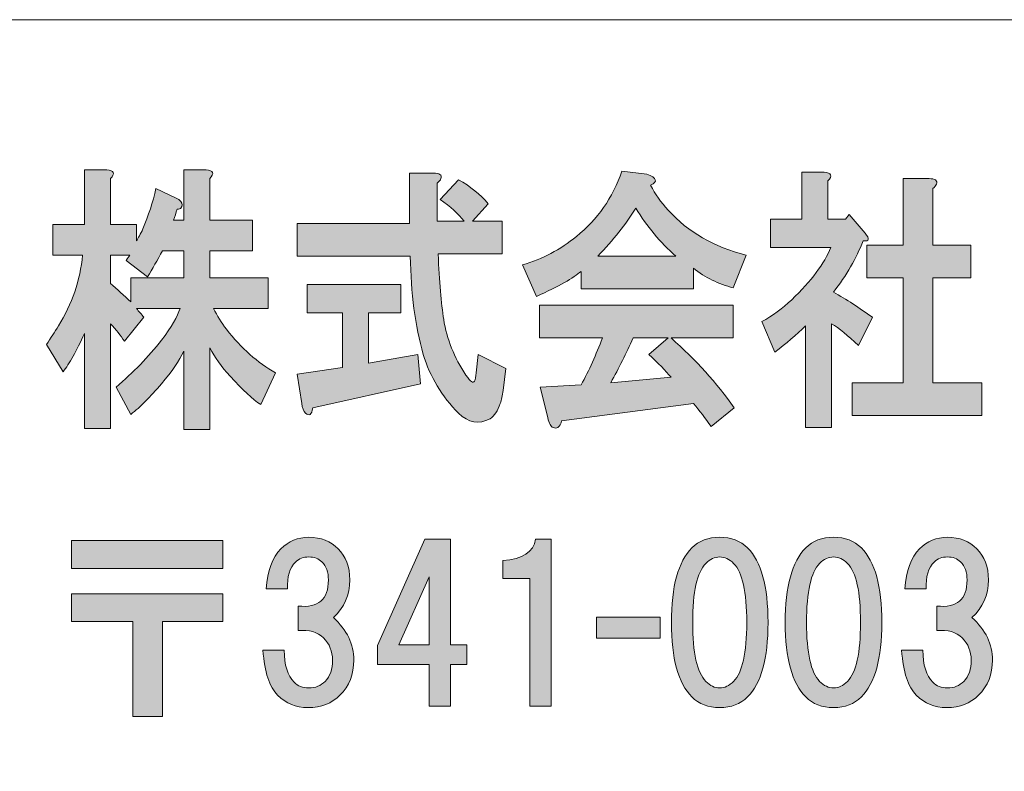
# Model space of a CAD drawing. Units: inches. Extents: x 0 to 296, y 0 to 210.
# Drawn here: x 28 to 43, y 11 to 23 of the extents above; entities that cross this region are included whole.
import ezdxf

# ---------------------------------------------------------------- set-up
doc = ezdxf.new("R2010")
doc.units = ezdxf.units.IN
doc.header["$MEASUREMENT"] = 0
doc.layers.add('レイヤー 1', color=7, linetype='Continuous')

msp = doc.modelspace()

# ---------------------------------------------------------------- hatches: boundary and pattern name
at = {"layer": 'レイヤー 1'}
h = msp.add_hatch(color=7, dxfattribs=at)
h.dxf.hatch_style = 2
edge = h.paths.add_edge_path()
edge.add_spline(control_points=[(30.208, 19.279), (30.133, 19.136), (30.058, 19.003), (29.983, 18.882), (29.983, 18.882), (29.66, 19.13), (29.66, 19.13), (29.679, 19.163), (29.698, 19.191), (29.716, 19.213), (29.716, 19.213), (29.421, 19.213), (29.421, 19.213), (29.421, 19.213), (29.421, 18.783), (29.421, 18.783), (29.524, 18.695), (29.627, 18.601), (29.731, 18.502), (29.731, 18.502), (29.731, 18.866), (29.731, 18.866), (29.731, 18.866), (30.531, 18.866), (30.531, 18.866), (30.531, 18.866), (30.531, 19.279), (30.531, 19.279), (30.531, 19.279), (30.208, 19.279), (30.208, 19.279)], knot_values=[0, 0, 0, 0, 1, 1, 1, 2, 2, 2, 3, 3, 3, 4, 4, 4, 5, 5, 5, 6, 6, 6, 7, 7, 7, 8, 8, 8, 9, 9, 9, 10, 10, 10, 10], degree=3, periodic=1)
edge = h.paths.add_edge_path()
edge.add_spline(control_points=[(29.421, 20.371), (29.421, 20.371), (29.421, 19.676), (29.421, 19.676), (29.421, 19.676), (29.815, 19.676), (29.815, 19.676), (29.815, 19.676), (29.815, 19.428), (29.815, 19.428), (29.843, 19.472), (29.876, 19.533), (29.913, 19.609), (29.997, 19.808), (30.063, 20.012), (30.11, 20.222), (30.11, 20.222), (30.419, 20.073), (30.419, 20.073), (30.447, 20.062), (30.471, 20.045), (30.489, 20.023), (30.517, 19.99), (30.517, 19.957), (30.489, 19.924), (30.48, 19.913), (30.461, 19.907), (30.433, 19.907), (30.414, 19.852), (30.396, 19.797), (30.377, 19.742), (30.377, 19.742), (30.531, 19.742), (30.531, 19.742), (30.531, 19.742), (30.531, 20.503), (30.531, 20.503), (30.531, 20.503), (30.869, 20.503), (30.869, 20.503), (30.981, 20.492), (31, 20.448), (30.925, 20.371), (30.925, 20.371), (30.925, 19.742), (30.925, 19.742), (30.925, 19.742), (31.572, 19.742), (31.572, 19.742), (31.572, 19.742), (31.572, 19.279), (31.572, 19.279), (31.572, 19.279), (30.925, 19.279), (30.925, 19.279), (30.925, 19.279), (30.925, 18.866), (30.925, 18.866), (30.925, 18.866), (31.811, 18.866), (31.811, 18.866), (31.811, 18.866), (31.811, 18.403), (31.811, 18.403), (31.811, 18.403), (30.981, 18.403), (30.981, 18.403), (31.038, 18.292), (31.103, 18.188), (31.178, 18.088), (31.403, 17.802), (31.651, 17.581), (31.923, 17.427), (31.923, 17.427), (31.698, 16.947), (31.698, 16.947), (31.576, 17.025), (31.422, 17.168), (31.234, 17.377), (31.103, 17.521), (31, 17.664), (30.925, 17.807), (30.925, 17.807), (30.925, 16.567), (30.925, 16.567), (30.925, 16.567), (30.531, 16.567), (30.531, 16.567), (30.531, 16.567), (30.531, 17.758), (30.531, 17.758), (30.466, 17.614), (30.354, 17.449), (30.194, 17.262), (30.026, 17.063), (29.871, 16.909), (29.731, 16.799), (29.731, 16.799), (29.506, 17.212), (29.506, 17.212), (29.768, 17.433), (29.997, 17.67), (30.194, 17.923), (30.344, 18.122), (30.438, 18.281), (30.475, 18.403), (30.475, 18.403), (29.815, 18.403), (29.815, 18.403), (29.852, 18.359), (29.89, 18.314), (29.927, 18.27), (29.927, 18.27), (29.632, 17.907), (29.632, 17.907), (29.576, 17.995), (29.506, 18.083), (29.421, 18.171), (29.421, 18.171), (29.421, 16.584), (29.421, 16.584), (29.421, 16.584), (29.028, 16.584), (29.028, 16.584), (29.028, 16.584), (29.028, 18.022), (29.028, 18.022), (28.906, 17.758), (28.798, 17.565), (28.704, 17.444), (28.704, 17.444), (28.451, 17.857), (28.451, 17.857), (28.517, 17.956), (28.578, 18.05), (28.634, 18.138), (28.84, 18.469), (28.962, 18.827), (28.999, 19.213), (28.999, 19.213), (28.55, 19.213), (28.55, 19.213), (28.55, 19.213), (28.55, 19.676), (28.55, 19.676), (28.55, 19.676), (29.028, 19.676), (29.028, 19.676), (29.028, 19.676), (29.028, 20.503), (29.028, 20.503), (29.028, 20.503), (29.365, 20.503), (29.365, 20.503), (29.477, 20.492), (29.496, 20.448), (29.421, 20.371)], knot_values=[0, 0, 0, 0, 0.352778, 0.352778, 0.352778, 0.705556, 0.705556, 0.705556, 1.058333, 1.058333, 1.058333, 1.411111, 1.411111, 1.411111, 1.763889, 1.763889, 1.763889, 2.116667, 2.116667, 2.116667, 2.469444, 2.469444, 2.469444, 2.822222, 2.822222, 2.822222, 3.175, 3.175, 3.175, 3.527778, 3.527778, 3.527778, 3.880556, 3.880556, 3.880556, 4.233333, 4.233333, 4.233333, 4.586111, 4.586111, 4.586111, 4.938889, 4.938889, 4.938889, 5.291667, 5.291667, 5.291667, 5.644444, 5.644444, 5.644444, 5.997222, 5.997222, 5.997222, 6.35, 6.35, 6.35, 6.702778, 6.702778, 6.702778, 7.055556, 7.055556, 7.055556, 7.408333, 7.408333, 7.408333, 7.761111, 7.761111, 7.761111, 8.113889, 8.113889, 8.113889, 8.466667, 8.466667, 8.466667, 8.819444, 8.819444, 8.819444, 9.172222, 9.172222, 9.172222, 9.525, 9.525, 9.525, 9.877778, 9.877778, 9.877778, 10.230556, 10.230556, 10.230556, 10.583333, 10.583333, 10.583333, 10.936111, 10.936111, 10.936111, 11.288889, 11.288889, 11.288889, 11.641667, 11.641667, 11.641667, 11.994444, 11.994444, 11.994444, 12.347222, 12.347222, 12.347222, 12.7, 12.7, 12.7, 13.052778, 13.052778, 13.052778, 13.405556, 13.405556, 13.405556, 13.758333, 13.758333, 13.758333, 14.111111, 14.111111, 14.111111, 14.463889, 14.463889, 14.463889, 14.816667, 14.816667, 14.816667, 15.169444, 15.169444, 15.169444, 15.522222, 15.522222, 15.522222, 15.875, 15.875, 15.875, 16.227778, 16.227778, 16.227778, 16.580556, 16.580556, 16.580556, 16.933333, 16.933333, 16.933333, 17.286111, 17.286111, 17.286111, 17.638889, 17.638889, 17.638889, 17.991667, 17.991667, 17.991667, 18.344444, 18.344444, 18.344444, 18.344444], degree=3, periodic=0)
edge.add_line((29.421, 20.371), (29.421, 20.371))
h = msp.add_hatch(color=7, dxfattribs=at)
h.dxf.hatch_style = 2
edge = h.paths.add_edge_path()
edge.add_spline(control_points=[(33.822, 18.337), (33.822, 18.337), (33.33, 18.337), (33.33, 18.337), (33.33, 18.337), (33.33, 17.576), (33.33, 17.576), (33.33, 17.576), (34.075, 17.708), (34.075, 17.708), (34.075, 17.708), (34.117, 17.262), (34.117, 17.262), (34.117, 17.262), (32.487, 16.898), (32.487, 16.898), (32.478, 16.843), (32.463, 16.81), (32.445, 16.799), (32.426, 16.788), (32.403, 16.793), (32.375, 16.815), (32.346, 16.848), (32.328, 16.898), (32.318, 16.964), (32.318, 16.964), (32.248, 17.41), (32.248, 17.41), (32.248, 17.41), (32.937, 17.51), (32.937, 17.51), (32.937, 17.51), (32.937, 18.337), (32.937, 18.337), (32.937, 18.337), (32.403, 18.337), (32.403, 18.337), (32.403, 18.337), (32.403, 18.766), (32.403, 18.766), (32.403, 18.766), (33.822, 18.766), (33.822, 18.766), (33.822, 18.766), (33.822, 18.337), (33.822, 18.337)], knot_values=[0, 0, 0, 0, 1, 1, 1, 2, 2, 2, 3, 3, 3, 4, 4, 4, 5, 5, 5, 6, 6, 6, 7, 7, 7, 8, 8, 8, 9, 9, 9, 10, 10, 10, 11, 11, 11, 12, 12, 12, 13, 13, 13, 14, 14, 14, 15, 15, 15, 15], degree=3, periodic=1)
edge = h.paths.add_edge_path()
edge.add_spline(control_points=[(34.427, 20.371), (34.418, 20.348), (34.398, 20.326), (34.371, 20.304), (34.371, 20.304), (34.371, 19.726), (34.371, 19.726), (34.371, 19.726), (34.778, 19.726), (34.778, 19.726), (34.694, 19.836), (34.572, 19.946), (34.413, 20.056), (34.413, 20.056), (34.694, 20.354), (34.694, 20.354), (34.872, 20.254), (35.022, 20.133), (35.144, 19.99), (35.144, 19.99), (34.905, 19.726), (34.905, 19.726), (34.905, 19.726), (35.354, 19.726), (35.354, 19.726), (35.354, 19.726), (35.354, 19.229), (35.354, 19.229), (35.354, 19.229), (34.385, 19.229), (34.385, 19.229), (34.403, 18.811), (34.431, 18.48), (34.469, 18.237), (34.516, 17.94), (34.628, 17.659), (34.806, 17.394), (34.844, 17.339), (34.872, 17.306), (34.891, 17.295), (34.928, 17.262), (34.952, 17.306), (34.961, 17.427), (34.961, 17.427), (34.989, 17.708), (34.989, 17.708), (34.989, 17.708), (35.411, 17.493), (35.411, 17.493), (35.411, 17.493), (35.369, 17.162), (35.369, 17.162), (35.359, 17.085), (35.345, 17.019), (35.326, 16.964), (35.289, 16.854), (35.237, 16.777), (35.172, 16.732), (35.003, 16.644), (34.844, 16.672), (34.694, 16.815), (34.441, 17.069), (34.263, 17.366), (34.16, 17.708), (34.038, 18.138), (33.972, 18.634), (33.963, 19.196), (33.963, 19.196), (32.248, 19.196), (32.248, 19.196), (32.248, 19.196), (32.248, 19.693), (32.248, 19.693), (32.248, 19.693), (33.949, 19.693), (33.949, 19.693), (33.949, 19.693), (33.949, 20.453), (33.949, 20.453), (33.949, 20.453), (34.315, 20.453), (34.315, 20.453), (34.408, 20.453), (34.445, 20.426), (34.427, 20.371)], knot_values=[0, 0, 0, 0, 0.352778, 0.352778, 0.352778, 0.705556, 0.705556, 0.705556, 1.058333, 1.058333, 1.058333, 1.411111, 1.411111, 1.411111, 1.763889, 1.763889, 1.763889, 2.116667, 2.116667, 2.116667, 2.469444, 2.469444, 2.469444, 2.822222, 2.822222, 2.822222, 3.175, 3.175, 3.175, 3.527778, 3.527778, 3.527778, 3.880556, 3.880556, 3.880556, 4.233333, 4.233333, 4.233333, 4.586111, 4.586111, 4.586111, 4.938889, 4.938889, 4.938889, 5.291667, 5.291667, 5.291667, 5.644444, 5.644444, 5.644444, 5.997222, 5.997222, 5.997222, 6.35, 6.35, 6.35, 6.702778, 6.702778, 6.702778, 7.055556, 7.055556, 7.055556, 7.408333, 7.408333, 7.408333, 7.761111, 7.761111, 7.761111, 8.113889, 8.113889, 8.113889, 8.466667, 8.466667, 8.466667, 8.819444, 8.819444, 8.819444, 9.172222, 9.172222, 9.172222, 9.525, 9.525, 9.525, 9.877778, 9.877778, 9.877778, 9.877778], degree=3, periodic=0)
edge.add_line((34.427, 20.371), (34.427, 20.371))
h = msp.add_hatch(color=7, dxfattribs=at)
h.dxf.hatch_style = 2
edge = h.paths.add_edge_path()
edge.add_spline(control_points=[(38.855, 17.956), (38.855, 17.956), (37.913, 17.956), (37.913, 17.956), (38.288, 17.625), (38.607, 17.273), (38.869, 16.898), (38.869, 16.898), (38.518, 16.617), (38.518, 16.617), (38.433, 16.738), (38.344, 16.854), (38.251, 16.964), (38.251, 16.964), (36.255, 16.699), (36.255, 16.699), (36.245, 16.655), (36.227, 16.622), (36.198, 16.6), (36.18, 16.589), (36.156, 16.589), (36.128, 16.6), (36.091, 16.611), (36.063, 16.661), (36.044, 16.749), (36.044, 16.749), (35.932, 17.212), (35.932, 17.212), (35.932, 17.212), (36.55, 17.245), (36.55, 17.245), (36.672, 17.466), (36.779, 17.703), (36.873, 17.956), (36.873, 17.956), (35.918, 17.956), (35.918, 17.956), (35.918, 17.956), (35.918, 18.452), (35.918, 18.452), (35.918, 18.452), (38.855, 18.452), (38.855, 18.452), (38.855, 18.452), (38.855, 17.956), (38.855, 17.956)], knot_values=[0, 0, 0, 0, 1, 1, 1, 2, 2, 2, 3, 3, 3, 4, 4, 4, 5, 5, 5, 6, 6, 6, 7, 7, 7, 8, 8, 8, 9, 9, 9, 10, 10, 10, 11, 11, 11, 12, 12, 12, 13, 13, 13, 14, 14, 14, 15, 15, 15, 15], degree=3, periodic=1)
edge = h.paths.add_edge_path()
edge.add_spline(control_points=[(37.337, 17.956), (37.234, 17.725), (37.122, 17.499), (37, 17.278), (37, 17.278), (37.913, 17.361), (37.913, 17.361), (37.829, 17.46), (37.717, 17.576), (37.576, 17.708), (37.576, 17.708), (37.871, 17.956), (37.871, 17.956), (37.871, 17.956), (37.337, 17.956), (37.337, 17.956)], knot_values=[0, 0, 0, 0, 1, 1, 1, 2, 2, 2, 3, 3, 3, 4, 4, 4, 5, 5, 5, 5], degree=3, periodic=1)
edge = h.paths.add_edge_path()
edge.add_spline(control_points=[(37.604, 20.271), (37.67, 20.139), (37.759, 20.012), (37.871, 19.891), (38.171, 19.56), (38.565, 19.334), (39.052, 19.213), (39.052, 19.213), (38.855, 18.717), (38.855, 18.717), (38.631, 18.772), (38.429, 18.871), (38.251, 19.015), (38.251, 19.015), (38.251, 18.7), (38.251, 18.7), (38.251, 18.7), (36.55, 18.7), (36.55, 18.7), (36.55, 18.7), (36.55, 18.965), (36.55, 18.965), (36.438, 18.866), (36.213, 18.739), (35.875, 18.585), (35.875, 18.585), (35.664, 19.064), (35.664, 19.064), (35.964, 19.152), (36.236, 19.296), (36.48, 19.494), (36.798, 19.748), (37.028, 20.078), (37.168, 20.486), (37.168, 20.486), (37.548, 20.437), (37.548, 20.437), (37.698, 20.382), (37.717, 20.326), (37.604, 20.271)], knot_values=[0, 0, 0, 0, 0.352778, 0.352778, 0.352778, 0.705556, 0.705556, 0.705556, 1.058333, 1.058333, 1.058333, 1.411111, 1.411111, 1.411111, 1.763889, 1.763889, 1.763889, 2.116667, 2.116667, 2.116667, 2.469444, 2.469444, 2.469444, 2.822222, 2.822222, 2.822222, 3.175, 3.175, 3.175, 3.527778, 3.527778, 3.527778, 3.880556, 3.880556, 3.880556, 4.233333, 4.233333, 4.233333, 4.586111, 4.586111, 4.586111, 4.586111], degree=3, periodic=0)
edge.add_line((37.604, 20.271), (37.604, 20.271))
edge = h.paths.add_edge_path()
edge.add_spline(control_points=[(36.803, 19.196), (36.803, 19.196), (37.984, 19.196), (37.984, 19.196), (37.749, 19.406), (37.548, 19.648), (37.379, 19.924), (37.229, 19.681), (37.037, 19.439), (36.803, 19.196)], knot_values=[0, 0, 0, 0, 0.352778, 0.352778, 0.352778, 0.705556, 0.705556, 0.705556, 1.058333, 1.058333, 1.058333, 1.058333], degree=3, periodic=0)
edge.add_line((36.803, 19.196), (36.803, 19.196))
h = msp.add_hatch(color=7, dxfattribs=at)
h.dxf.hatch_style = 2
edge = h.paths.add_edge_path()
edge.add_spline(control_points=[(40.288, 20.337), (40.288, 20.337), (40.288, 19.759), (40.288, 19.759), (40.288, 19.759), (40.555, 19.759), (40.555, 19.759), (40.555, 19.759), (40.611, 19.825), (40.611, 19.825), (40.611, 19.825), (40.851, 19.544), (40.851, 19.544), (40.926, 19.455), (40.916, 19.417), (40.822, 19.428), (40.719, 19.163), (40.569, 18.904), (40.373, 18.651), (40.569, 18.54), (40.766, 18.414), (40.963, 18.27), (40.963, 18.27), (40.752, 17.841), (40.752, 17.841), (40.593, 17.995), (40.457, 18.105), (40.345, 18.171), (40.345, 18.171), (40.345, 16.6), (40.345, 16.6), (40.345, 16.6), (39.951, 16.6), (39.951, 16.6), (39.951, 16.6), (39.951, 18.138), (39.951, 18.138), (39.81, 18.006), (39.656, 17.873), (39.487, 17.741), (39.487, 17.741), (39.29, 18.204), (39.29, 18.204), (39.45, 18.292), (39.6, 18.403), (39.74, 18.535), (40.04, 18.822), (40.237, 19.086), (40.331, 19.329), (40.331, 19.329), (39.417, 19.329), (39.417, 19.329), (39.417, 19.329), (39.417, 19.759), (39.417, 19.759), (39.417, 19.759), (39.895, 19.759), (39.895, 19.759), (39.895, 19.759), (39.895, 20.47), (39.895, 20.47), (39.895, 20.47), (40.232, 20.47), (40.232, 20.47), (40.345, 20.459), (40.363, 20.415), (40.288, 20.337)], knot_values=[0, 0, 0, 0, 0.352778, 0.352778, 0.352778, 0.705556, 0.705556, 0.705556, 1.058333, 1.058333, 1.058333, 1.411111, 1.411111, 1.411111, 1.763889, 1.763889, 1.763889, 2.116667, 2.116667, 2.116667, 2.469444, 2.469444, 2.469444, 2.822222, 2.822222, 2.822222, 3.175, 3.175, 3.175, 3.527778, 3.527778, 3.527778, 3.880556, 3.880556, 3.880556, 4.233333, 4.233333, 4.233333, 4.586111, 4.586111, 4.586111, 4.938889, 4.938889, 4.938889, 5.291667, 5.291667, 5.291667, 5.644444, 5.644444, 5.644444, 5.997222, 5.997222, 5.997222, 6.35, 6.35, 6.35, 6.702778, 6.702778, 6.702778, 7.055556, 7.055556, 7.055556, 7.408333, 7.408333, 7.408333, 7.761111, 7.761111, 7.761111, 7.761111], degree=3, periodic=0)
edge.add_line((40.288, 20.337), (40.288, 20.337))
edge = h.paths.add_edge_path()
edge.add_spline(control_points=[(41.933, 20.288), (41.924, 20.266), (41.905, 20.244), (41.877, 20.222), (41.877, 20.222), (41.877, 19.362), (41.877, 19.362), (41.877, 19.362), (42.453, 19.362), (42.453, 19.362), (42.453, 19.362), (42.453, 18.866), (42.453, 18.866), (42.453, 18.866), (41.877, 18.866), (41.877, 18.866), (41.877, 18.866), (41.877, 17.278), (41.877, 17.278), (41.877, 17.278), (42.622, 17.278), (42.622, 17.278), (42.622, 17.278), (42.622, 16.782), (42.622, 16.782), (42.622, 16.782), (40.654, 16.782), (40.654, 16.782), (40.654, 16.782), (40.654, 17.278), (40.654, 17.278), (40.654, 17.278), (41.427, 17.278), (41.427, 17.278), (41.427, 17.278), (41.427, 18.866), (41.427, 18.866), (41.427, 18.866), (40.879, 18.866), (40.879, 18.866), (40.879, 18.866), (40.879, 19.362), (40.879, 19.362), (40.879, 19.362), (41.427, 19.362), (41.427, 19.362), (41.427, 19.362), (41.427, 20.371), (41.427, 20.371), (41.427, 20.371), (41.821, 20.371), (41.821, 20.371), (41.914, 20.371), (41.952, 20.343), (41.933, 20.288)], knot_values=[0, 0, 0, 0, 0.352778, 0.352778, 0.352778, 0.705556, 0.705556, 0.705556, 1.058333, 1.058333, 1.058333, 1.411111, 1.411111, 1.411111, 1.763889, 1.763889, 1.763889, 2.116667, 2.116667, 2.116667, 2.469444, 2.469444, 2.469444, 2.822222, 2.822222, 2.822222, 3.175, 3.175, 3.175, 3.527778, 3.527778, 3.527778, 3.880556, 3.880556, 3.880556, 4.233333, 4.233333, 4.233333, 4.586111, 4.586111, 4.586111, 4.938889, 4.938889, 4.938889, 5.291667, 5.291667, 5.291667, 5.644444, 5.644444, 5.644444, 5.997222, 5.997222, 5.997222, 6.35, 6.35, 6.35, 6.35], degree=3, periodic=0)
edge.add_line((41.933, 20.288), (41.933, 20.288))
h = msp.add_hatch(color=7, dxfattribs=at)
h.dxf.hatch_style = 2
edge = h.paths.add_edge_path()
edge.add_spline(control_points=[(32.798, 13.72), (33.004, 13.53), (33.108, 13.315), (33.108, 13.075), (33.108, 12.86), (33.038, 12.682), (32.897, 12.542), (32.773, 12.418), (32.612, 12.356), (32.413, 12.356), (32.231, 12.356), (32.078, 12.418), (31.954, 12.542), (31.83, 12.666), (31.756, 12.893), (31.731, 13.224), (31.731, 13.224), (32.054, 13.224), (32.054, 13.224), (32.054, 13.001), (32.103, 12.84), (32.203, 12.74), (32.26, 12.682), (32.335, 12.653), (32.425, 12.653), (32.525, 12.653), (32.607, 12.687), (32.673, 12.753), (32.748, 12.827), (32.785, 12.935), (32.785, 13.075), (32.785, 13.207), (32.74, 13.319), (32.649, 13.41), (32.558, 13.501), (32.43, 13.538), (32.264, 13.522), (32.264, 13.522), (32.264, 13.894), (32.264, 13.894), (32.57, 13.861), (32.723, 13.993), (32.723, 14.291), (32.723, 14.406), (32.69, 14.497), (32.624, 14.563), (32.574, 14.613), (32.508, 14.638), (32.425, 14.638), (32.343, 14.638), (32.277, 14.613), (32.227, 14.563), (32.136, 14.473), (32.095, 14.336), (32.103, 14.154), (32.103, 14.154), (31.781, 14.154), (31.781, 14.154), (31.797, 14.427), (31.872, 14.63), (32.004, 14.762), (32.12, 14.878), (32.26, 14.936), (32.425, 14.936), (32.607, 14.936), (32.756, 14.878), (32.872, 14.762), (32.988, 14.646), (33.046, 14.489), (33.046, 14.291), (33.046, 14.059), (32.963, 13.869), (32.798, 13.72)], knot_values=[0, 0, 0, 0, 0.352778, 0.352778, 0.352778, 0.705556, 0.705556, 0.705556, 1.058333, 1.058333, 1.058333, 1.411111, 1.411111, 1.411111, 1.763889, 1.763889, 1.763889, 2.116667, 2.116667, 2.116667, 2.469444, 2.469444, 2.469444, 2.822222, 2.822222, 2.822222, 3.175, 3.175, 3.175, 3.527778, 3.527778, 3.527778, 3.880556, 3.880556, 3.880556, 4.233333, 4.233333, 4.233333, 4.586111, 4.586111, 4.586111, 4.938889, 4.938889, 4.938889, 5.291667, 5.291667, 5.291667, 5.644444, 5.644444, 5.644444, 5.997222, 5.997222, 5.997222, 6.35, 6.35, 6.35, 6.702778, 6.702778, 6.702778, 7.055556, 7.055556, 7.055556, 7.408333, 7.408333, 7.408333, 7.761111, 7.761111, 7.761111, 8.113889, 8.113889, 8.113889, 8.466667, 8.466667, 8.466667, 8.466667], degree=3, periodic=0)
edge.add_line((32.798, 13.72), (32.798, 13.72))
h = msp.add_hatch(color=7, dxfattribs=at)
h.dxf.hatch_style = 2
edge = h.paths.add_edge_path()
edge.add_spline(control_points=[(39.072, 14.774), (39.279, 14.568), (39.382, 14.191), (39.382, 13.646), (39.382, 13.1), (39.279, 12.724), (39.072, 12.517), (38.964, 12.41), (38.824, 12.356), (38.65, 12.356), (38.476, 12.356), (38.336, 12.41), (38.228, 12.517), (38.022, 12.724), (37.918, 13.1), (37.918, 13.646), (37.918, 14.191), (38.022, 14.568), (38.228, 14.774), (38.336, 14.882), (38.476, 14.936), (38.65, 14.936), (38.824, 14.936), (38.964, 14.882), (39.072, 14.774)], knot_values=[0, 0, 0, 0, 0.352778, 0.352778, 0.352778, 0.705556, 0.705556, 0.705556, 1.058333, 1.058333, 1.058333, 1.411111, 1.411111, 1.411111, 1.763889, 1.763889, 1.763889, 2.116667, 2.116667, 2.116667, 2.469444, 2.469444, 2.469444, 2.822222, 2.822222, 2.822222, 2.822222], degree=3, periodic=0)
edge.add_line((39.072, 14.774), (39.072, 14.774))
edge = h.paths.add_edge_path()
edge.add_spline(control_points=[(38.439, 14.539), (38.307, 14.406), (38.241, 14.109), (38.241, 13.646), (38.241, 13.183), (38.307, 12.885), (38.439, 12.753), (38.505, 12.687), (38.576, 12.653), (38.65, 12.653), (38.725, 12.653), (38.795, 12.687), (38.861, 12.753), (38.993, 12.885), (39.059, 13.183), (39.059, 13.646), (39.059, 14.109), (38.993, 14.406), (38.861, 14.539), (38.795, 14.604), (38.725, 14.638), (38.65, 14.638), (38.576, 14.638), (38.505, 14.604), (38.439, 14.539)], knot_values=[0, 0, 0, 0, 0.352778, 0.352778, 0.352778, 0.705556, 0.705556, 0.705556, 1.058333, 1.058333, 1.058333, 1.411111, 1.411111, 1.411111, 1.763889, 1.763889, 1.763889, 2.116667, 2.116667, 2.116667, 2.469444, 2.469444, 2.469444, 2.822222, 2.822222, 2.822222, 2.822222], degree=3, periodic=0)
edge.add_line((38.439, 14.539), (38.439, 14.539))
h = msp.add_hatch(color=7, dxfattribs=at)
h.dxf.hatch_style = 2
edge = h.paths.add_edge_path()
edge.add_spline(control_points=[(40.796, 14.774), (41.002, 14.568), (41.106, 14.191), (41.106, 13.646), (41.106, 13.1), (41.002, 12.724), (40.796, 12.517), (40.688, 12.41), (40.548, 12.356), (40.374, 12.356), (40.2, 12.356), (40.06, 12.41), (39.952, 12.517), (39.746, 12.724), (39.642, 13.1), (39.642, 13.646), (39.642, 14.191), (39.746, 14.568), (39.952, 14.774), (40.06, 14.882), (40.2, 14.936), (40.374, 14.936), (40.548, 14.936), (40.688, 14.882), (40.796, 14.774)], knot_values=[0, 0, 0, 0, 0.352778, 0.352778, 0.352778, 0.705556, 0.705556, 0.705556, 1.058333, 1.058333, 1.058333, 1.411111, 1.411111, 1.411111, 1.763889, 1.763889, 1.763889, 2.116667, 2.116667, 2.116667, 2.469444, 2.469444, 2.469444, 2.822222, 2.822222, 2.822222, 2.822222], degree=3, periodic=0)
edge.add_line((40.796, 14.774), (40.796, 14.774))
edge = h.paths.add_edge_path()
edge.add_spline(control_points=[(40.163, 14.539), (40.031, 14.406), (39.965, 14.109), (39.965, 13.646), (39.965, 13.183), (40.031, 12.885), (40.163, 12.753), (40.229, 12.687), (40.3, 12.653), (40.374, 12.653), (40.449, 12.653), (40.519, 12.687), (40.585, 12.753), (40.717, 12.885), (40.783, 13.183), (40.783, 13.646), (40.783, 14.109), (40.717, 14.406), (40.585, 14.539), (40.519, 14.604), (40.449, 14.638), (40.374, 14.638), (40.3, 14.638), (40.229, 14.604), (40.163, 14.539)], knot_values=[0, 0, 0, 0, 0.352778, 0.352778, 0.352778, 0.705556, 0.705556, 0.705556, 1.058333, 1.058333, 1.058333, 1.411111, 1.411111, 1.411111, 1.763889, 1.763889, 1.763889, 2.116667, 2.116667, 2.116667, 2.469444, 2.469444, 2.469444, 2.822222, 2.822222, 2.822222, 2.822222], degree=3, periodic=0)
edge.add_line((40.163, 14.539), (40.163, 14.539))
h = msp.add_hatch(color=7, dxfattribs=at)
h.dxf.hatch_style = 2
edge = h.paths.add_edge_path()
edge.add_spline(control_points=[(42.471, 13.72), (42.678, 13.53), (42.782, 13.315), (42.782, 13.075), (42.782, 12.86), (42.711, 12.682), (42.571, 12.542), (42.447, 12.418), (42.286, 12.356), (42.087, 12.356), (41.905, 12.356), (41.752, 12.418), (41.628, 12.542), (41.504, 12.666), (41.43, 12.893), (41.405, 13.224), (41.405, 13.224), (41.728, 13.224), (41.728, 13.224), (41.728, 13.001), (41.777, 12.84), (41.876, 12.74), (41.934, 12.682), (42.009, 12.653), (42.099, 12.653), (42.199, 12.653), (42.281, 12.687), (42.347, 12.753), (42.422, 12.827), (42.459, 12.935), (42.459, 13.075), (42.459, 13.207), (42.414, 13.319), (42.323, 13.41), (42.232, 13.501), (42.104, 13.538), (41.938, 13.522), (41.938, 13.522), (41.938, 13.894), (41.938, 13.894), (42.244, 13.861), (42.397, 13.993), (42.397, 14.291), (42.397, 14.406), (42.364, 14.497), (42.298, 14.563), (42.248, 14.613), (42.182, 14.638), (42.099, 14.638), (42.017, 14.638), (41.95, 14.613), (41.901, 14.563), (41.81, 14.473), (41.769, 14.336), (41.777, 14.154), (41.777, 14.154), (41.454, 14.154), (41.454, 14.154), (41.471, 14.427), (41.545, 14.63), (41.678, 14.762), (41.793, 14.878), (41.934, 14.936), (42.099, 14.936), (42.281, 14.936), (42.43, 14.878), (42.546, 14.762), (42.662, 14.646), (42.72, 14.489), (42.72, 14.291), (42.72, 14.059), (42.637, 13.869), (42.471, 13.72)], knot_values=[0, 0, 0, 0, 0.352778, 0.352778, 0.352778, 0.705556, 0.705556, 0.705556, 1.058333, 1.058333, 1.058333, 1.411111, 1.411111, 1.411111, 1.763889, 1.763889, 1.763889, 2.116667, 2.116667, 2.116667, 2.469444, 2.469444, 2.469444, 2.822222, 2.822222, 2.822222, 3.175, 3.175, 3.175, 3.527778, 3.527778, 3.527778, 3.880556, 3.880556, 3.880556, 4.233333, 4.233333, 4.233333, 4.586111, 4.586111, 4.586111, 4.938889, 4.938889, 4.938889, 5.291667, 5.291667, 5.291667, 5.644444, 5.644444, 5.644444, 5.997222, 5.997222, 5.997222, 6.35, 6.35, 6.35, 6.702778, 6.702778, 6.702778, 7.055556, 7.055556, 7.055556, 7.408333, 7.408333, 7.408333, 7.761111, 7.761111, 7.761111, 8.113889, 8.113889, 8.113889, 8.466667, 8.466667, 8.466667, 8.466667], degree=3, periodic=0)
edge.add_line((42.471, 13.72), (42.471, 13.72))
h = msp.add_hatch(color=7, dxfattribs=at)
h.dxf.hatch_style = 2
h.paths.add_polyline_path([(31.126, 14.464), (28.832, 14.464), (28.832, 14.886), (31.126, 14.886)])
h.paths.add_polyline_path([(31.126, 13.658), (30.208, 13.658), (30.208, 12.219), (29.762, 12.219), (29.762, 13.658), (28.832, 13.658), (28.832, 14.08), (31.126, 14.08)])
h = msp.add_hatch(color=7, dxfattribs=at)
h.dxf.hatch_style = 2
h.paths.add_polyline_path([(34.818, 13.308), (34.818, 13.01), (34.57, 13.01), (34.57, 12.378), (34.247, 12.378), (34.247, 13.01), (33.466, 13.01), (33.466, 13.296), (34.185, 14.908), (34.57, 14.908), (34.57, 13.308)])
h.paths.add_polyline_path([(34.247, 13.308), (34.247, 14.337), (33.788, 13.308)])
h = msp.add_hatch(color=7, dxfattribs=at)
h.dxf.hatch_style = 2
edge = h.paths.add_edge_path()
edge.add_spline(control_points=[(36.098, 14.908), (36.098, 14.908), (36.098, 12.378), (36.098, 12.378), (36.098, 12.378), (35.776, 12.378), (35.776, 12.378), (35.776, 12.378), (35.776, 14.313), (35.776, 14.313), (35.776, 14.313), (35.366, 14.313), (35.366, 14.313), (35.366, 14.313), (35.366, 14.586), (35.366, 14.586), (35.664, 14.602), (35.829, 14.71), (35.862, 14.908), (35.862, 14.908), (36.098, 14.908), (36.098, 14.908)], knot_values=[0, 0, 0, 0, 1, 1, 1, 2, 2, 2, 3, 3, 3, 4, 4, 4, 5, 5, 5, 6, 6, 6, 7, 7, 7, 7], degree=3, periodic=1)
h = msp.add_hatch(color=7, dxfattribs=at)
h.dxf.hatch_style = 2
h.paths.add_polyline_path([(37.749, 13.406), (36.782, 13.406), (36.782, 13.728), (37.749, 13.728)])

# ---------------------------------------------------------------- linework, layer by layer
at = {"layer": 'レイヤー 1', "color": 7, "lineweight": 18}
msp.add_lwpolyline([(6.829, 6.778), (91.369, 6.778), (91.369, 22.779), (6.829, 22.779), (6.829, 6.778)], dxfattribs=at)
at = {"layer": 'レイヤー 1', "lineweight": 0}
for points in [[(31.126, 14.464), (28.832, 14.464), (28.832, 14.886), (31.126, 14.886), (31.126, 14.464)], [(34.818, 13.308), (34.818, 13.01), (34.57, 13.01), (34.57, 12.378), (34.247, 12.378), (34.247, 13.01), (33.466, 13.01), (33.466, 13.296), (34.185, 14.908), (34.57, 14.908), (34.57, 13.308), (34.818, 13.308)], [(34.247, 13.308), (34.247, 14.337), (33.788, 13.308), (34.247, 13.308)], [(31.126, 13.658), (30.208, 13.658), (30.208, 12.219), (29.762, 12.219), (29.762, 13.658), (28.832, 13.658), (28.832, 14.08), (31.126, 14.08), (31.126, 13.658)], [(37.749, 13.406), (36.782, 13.406), (36.782, 13.728), (37.749, 13.728), (37.749, 13.406)]]:
    msp.add_lwpolyline(points, dxfattribs=at)
for points, knots in [([(29.421, 20.371), (29.421, 20.371), (29.421, 19.676), (29.421, 19.676), (29.421, 19.676), (29.815, 19.676), (29.815, 19.676), (29.815, 19.676), (29.815, 19.428), (29.815, 19.428), (29.843, 19.472), (29.876, 19.533), (29.913, 19.609), (29.997, 19.808), (30.063, 20.012), (30.11, 20.222), (30.11, 20.222), (30.419, 20.073), (30.419, 20.073), (30.447, 20.062), (30.471, 20.045), (30.489, 20.023), (30.517, 19.99), (30.517, 19.957), (30.489, 19.924), (30.48, 19.913), (30.461, 19.907), (30.433, 19.907), (30.414, 19.852), (30.396, 19.797), (30.377, 19.742), (30.377, 19.742), (30.531, 19.742), (30.531, 19.742), (30.531, 19.742), (30.531, 20.503), (30.531, 20.503), (30.531, 20.503), (30.869, 20.503), (30.869, 20.503), (30.981, 20.492), (31, 20.448), (30.925, 20.371), (30.925, 20.371), (30.925, 19.742), (30.925, 19.742), (30.925, 19.742), (31.572, 19.742), (31.572, 19.742), (31.572, 19.742), (31.572, 19.279), (31.572, 19.279), (31.572, 19.279), (30.925, 19.279), (30.925, 19.279), (30.925, 19.279), (30.925, 18.866), (30.925, 18.866), (30.925, 18.866), (31.811, 18.866), (31.811, 18.866), (31.811, 18.866), (31.811, 18.403), (31.811, 18.403), (31.811, 18.403), (30.981, 18.403), (30.981, 18.403), (31.038, 18.292), (31.103, 18.188), (31.178, 18.088), (31.403, 17.802), (31.651, 17.581), (31.923, 17.427), (31.923, 17.427), (31.698, 16.947), (31.698, 16.947), (31.576, 17.025), (31.422, 17.168), (31.234, 17.377), (31.103, 17.521), (31, 17.664), (30.925, 17.807), (30.925, 17.807), (30.925, 16.567), (30.925, 16.567), (30.925, 16.567), (30.531, 16.567), (30.531, 16.567), (30.531, 16.567), (30.531, 17.758), (30.531, 17.758), (30.466, 17.614), (30.354, 17.449), (30.194, 17.262), (30.026, 17.063), (29.871, 16.909), (29.731, 16.799), (29.731, 16.799), (29.506, 17.212), (29.506, 17.212), (29.768, 17.433), (29.997, 17.67), (30.194, 17.923), (30.344, 18.122), (30.438, 18.281), (30.475, 18.403), (30.475, 18.403), (29.815, 18.403), (29.815, 18.403), (29.852, 18.359), (29.89, 18.314), (29.927, 18.27), (29.927, 18.27), (29.632, 17.907), (29.632, 17.907), (29.576, 17.995), (29.506, 18.083), (29.421, 18.171), (29.421, 18.171), (29.421, 16.584), (29.421, 16.584), (29.421, 16.584), (29.028, 16.584), (29.028, 16.584), (29.028, 16.584), (29.028, 18.022), (29.028, 18.022), (28.906, 17.758), (28.798, 17.565), (28.704, 17.444), (28.704, 17.444), (28.451, 17.857), (28.451, 17.857), (28.517, 17.956), (28.578, 18.05), (28.634, 18.138), (28.84, 18.469), (28.962, 18.827), (28.999, 19.213), (28.999, 19.213), (28.55, 19.213), (28.55, 19.213), (28.55, 19.213), (28.55, 19.676), (28.55, 19.676), (28.55, 19.676), (29.028, 19.676), (29.028, 19.676), (29.028, 19.676), (29.028, 20.503), (29.028, 20.503), (29.028, 20.503), (29.365, 20.503), (29.365, 20.503), (29.477, 20.492), (29.496, 20.448), (29.421, 20.371)], [0, 0, 0, 0, 1, 1, 1, 2, 2, 2, 3, 3, 3, 4, 4, 4, 5, 5, 5, 6, 6, 6, 7, 7, 7, 8, 8, 8, 9, 9, 9, 10, 10, 10, 11, 11, 11, 12, 12, 12, 13, 13, 13, 14, 14, 14, 15, 15, 15, 16, 16, 16, 17, 17, 17, 18, 18, 18, 19, 19, 19, 20, 20, 20, 21, 21, 21, 22, 22, 22, 23, 23, 23, 24, 24, 24, 25, 25, 25, 26, 26, 26, 27, 27, 27, 28, 28, 28, 29, 29, 29, 30, 30, 30, 31, 31, 31, 32, 32, 32, 33, 33, 33, 34, 34, 34, 35, 35, 35, 36, 36, 36, 37, 37, 37, 38, 38, 38, 39, 39, 39, 40, 40, 40, 41, 41, 41, 42, 42, 42, 43, 43, 43, 44, 44, 44, 45, 45, 45, 46, 46, 46, 47, 47, 47, 48, 48, 48, 49, 49, 49, 50, 50, 50, 51, 51, 51, 52, 52, 52, 52]), ([(34.427, 20.371), (34.418, 20.348), (34.398, 20.326), (34.371, 20.304), (34.371, 20.304), (34.371, 19.726), (34.371, 19.726), (34.371, 19.726), (34.778, 19.726), (34.778, 19.726), (34.694, 19.836), (34.572, 19.946), (34.413, 20.056), (34.413, 20.056), (34.694, 20.354), (34.694, 20.354), (34.872, 20.254), (35.022, 20.133), (35.144, 19.99), (35.144, 19.99), (34.905, 19.726), (34.905, 19.726), (34.905, 19.726), (35.354, 19.726), (35.354, 19.726), (35.354, 19.726), (35.354, 19.229), (35.354, 19.229), (35.354, 19.229), (34.385, 19.229), (34.385, 19.229), (34.403, 18.811), (34.431, 18.48), (34.469, 18.237), (34.516, 17.94), (34.628, 17.659), (34.806, 17.394), (34.844, 17.339), (34.872, 17.306), (34.891, 17.295), (34.928, 17.262), (34.952, 17.306), (34.961, 17.427), (34.961, 17.427), (34.989, 17.708), (34.989, 17.708), (34.989, 17.708), (35.411, 17.493), (35.411, 17.493), (35.411, 17.493), (35.369, 17.162), (35.369, 17.162), (35.359, 17.085), (35.345, 17.019), (35.326, 16.964), (35.289, 16.854), (35.237, 16.777), (35.172, 16.732), (35.003, 16.644), (34.844, 16.672), (34.694, 16.815), (34.441, 17.069), (34.263, 17.366), (34.16, 17.708), (34.038, 18.138), (33.972, 18.634), (33.963, 19.196), (33.963, 19.196), (32.248, 19.196), (32.248, 19.196), (32.248, 19.196), (32.248, 19.693), (32.248, 19.693), (32.248, 19.693), (33.949, 19.693), (33.949, 19.693), (33.949, 19.693), (33.949, 20.453), (33.949, 20.453), (33.949, 20.453), (34.315, 20.453), (34.315, 20.453), (34.408, 20.453), (34.445, 20.426), (34.427, 20.371)], [0, 0, 0, 0, 1, 1, 1, 2, 2, 2, 3, 3, 3, 4, 4, 4, 5, 5, 5, 6, 6, 6, 7, 7, 7, 8, 8, 8, 9, 9, 9, 10, 10, 10, 11, 11, 11, 12, 12, 12, 13, 13, 13, 14, 14, 14, 15, 15, 15, 16, 16, 16, 17, 17, 17, 18, 18, 18, 19, 19, 19, 20, 20, 20, 21, 21, 21, 22, 22, 22, 23, 23, 23, 24, 24, 24, 25, 25, 25, 26, 26, 26, 27, 27, 27, 28, 28, 28, 28]), ([(37.604, 20.271), (37.67, 20.139), (37.759, 20.012), (37.871, 19.891), (38.171, 19.56), (38.565, 19.334), (39.052, 19.213), (39.052, 19.213), (38.855, 18.717), (38.855, 18.717), (38.631, 18.772), (38.429, 18.871), (38.251, 19.015), (38.251, 19.015), (38.251, 18.7), (38.251, 18.7), (38.251, 18.7), (36.55, 18.7), (36.55, 18.7), (36.55, 18.7), (36.55, 18.965), (36.55, 18.965), (36.438, 18.866), (36.213, 18.739), (35.875, 18.585), (35.875, 18.585), (35.664, 19.064), (35.664, 19.064), (35.964, 19.152), (36.236, 19.296), (36.48, 19.494), (36.798, 19.748), (37.028, 20.078), (37.168, 20.486), (37.168, 20.486), (37.548, 20.437), (37.548, 20.437), (37.698, 20.382), (37.717, 20.326), (37.604, 20.271)], [0, 0, 0, 0, 1, 1, 1, 2, 2, 2, 3, 3, 3, 4, 4, 4, 5, 5, 5, 6, 6, 6, 7, 7, 7, 8, 8, 8, 9, 9, 9, 10, 10, 10, 11, 11, 11, 12, 12, 12, 13, 13, 13, 13]), ([(40.288, 20.337), (40.288, 20.337), (40.288, 19.759), (40.288, 19.759), (40.288, 19.759), (40.555, 19.759), (40.555, 19.759), (40.555, 19.759), (40.611, 19.825), (40.611, 19.825), (40.611, 19.825), (40.851, 19.544), (40.851, 19.544), (40.926, 19.455), (40.916, 19.417), (40.822, 19.428), (40.719, 19.163), (40.569, 18.904), (40.373, 18.651), (40.569, 18.54), (40.766, 18.414), (40.963, 18.27), (40.963, 18.27), (40.752, 17.841), (40.752, 17.841), (40.593, 17.995), (40.457, 18.105), (40.345, 18.171), (40.345, 18.171), (40.345, 16.6), (40.345, 16.6), (40.345, 16.6), (39.951, 16.6), (39.951, 16.6), (39.951, 16.6), (39.951, 18.138), (39.951, 18.138), (39.81, 18.006), (39.656, 17.873), (39.487, 17.741), (39.487, 17.741), (39.29, 18.204), (39.29, 18.204), (39.45, 18.292), (39.6, 18.403), (39.74, 18.535), (40.04, 18.822), (40.237, 19.086), (40.331, 19.329), (40.331, 19.329), (39.417, 19.329), (39.417, 19.329), (39.417, 19.329), (39.417, 19.759), (39.417, 19.759), (39.417, 19.759), (39.895, 19.759), (39.895, 19.759), (39.895, 19.759), (39.895, 20.47), (39.895, 20.47), (39.895, 20.47), (40.232, 20.47), (40.232, 20.47), (40.345, 20.459), (40.363, 20.415), (40.288, 20.337)], [0, 0, 0, 0, 1, 1, 1, 2, 2, 2, 3, 3, 3, 4, 4, 4, 5, 5, 5, 6, 6, 6, 7, 7, 7, 8, 8, 8, 9, 9, 9, 10, 10, 10, 11, 11, 11, 12, 12, 12, 13, 13, 13, 14, 14, 14, 15, 15, 15, 16, 16, 16, 17, 17, 17, 18, 18, 18, 19, 19, 19, 20, 20, 20, 21, 21, 21, 22, 22, 22, 22]), ([(41.933, 20.288), (41.924, 20.266), (41.905, 20.244), (41.877, 20.222), (41.877, 20.222), (41.877, 19.362), (41.877, 19.362), (41.877, 19.362), (42.453, 19.362), (42.453, 19.362), (42.453, 19.362), (42.453, 18.866), (42.453, 18.866), (42.453, 18.866), (41.877, 18.866), (41.877, 18.866), (41.877, 18.866), (41.877, 17.278), (41.877, 17.278), (41.877, 17.278), (42.622, 17.278), (42.622, 17.278), (42.622, 17.278), (42.622, 16.782), (42.622, 16.782), (42.622, 16.782), (40.654, 16.782), (40.654, 16.782), (40.654, 16.782), (40.654, 17.278), (40.654, 17.278), (40.654, 17.278), (41.427, 17.278), (41.427, 17.278), (41.427, 17.278), (41.427, 18.866), (41.427, 18.866), (41.427, 18.866), (40.879, 18.866), (40.879, 18.866), (40.879, 18.866), (40.879, 19.362), (40.879, 19.362), (40.879, 19.362), (41.427, 19.362), (41.427, 19.362), (41.427, 19.362), (41.427, 20.371), (41.427, 20.371), (41.427, 20.371), (41.821, 20.371), (41.821, 20.371), (41.914, 20.371), (41.952, 20.343), (41.933, 20.288)], [0, 0, 0, 0, 1, 1, 1, 2, 2, 2, 3, 3, 3, 4, 4, 4, 5, 5, 5, 6, 6, 6, 7, 7, 7, 8, 8, 8, 9, 9, 9, 10, 10, 10, 11, 11, 11, 12, 12, 12, 13, 13, 13, 14, 14, 14, 15, 15, 15, 16, 16, 16, 17, 17, 17, 18, 18, 18, 18]), ([(36.803, 19.196), (36.803, 19.196), (37.984, 19.196), (37.984, 19.196), (37.749, 19.406), (37.548, 19.648), (37.379, 19.924), (37.229, 19.681), (37.037, 19.439), (36.803, 19.196)], [0, 0, 0, 0, 1, 1, 1, 2, 2, 2, 3, 3, 3, 3]), ([(30.208, 19.279), (30.133, 19.136), (30.058, 19.003), (29.983, 18.882), (29.983, 18.882), (29.66, 19.13), (29.66, 19.13), (29.679, 19.163), (29.698, 19.191), (29.716, 19.213), (29.716, 19.213), (29.421, 19.213), (29.421, 19.213), (29.421, 19.213), (29.421, 18.783), (29.421, 18.783), (29.524, 18.695), (29.627, 18.601), (29.731, 18.502), (29.731, 18.502), (29.731, 18.866), (29.731, 18.866), (29.731, 18.866), (30.531, 18.866), (30.531, 18.866), (30.531, 18.866), (30.531, 19.279), (30.531, 19.279), (30.531, 19.279), (30.208, 19.279), (30.208, 19.279)], [0, 0, 0, 0, 1, 1, 1, 2, 2, 2, 3, 3, 3, 4, 4, 4, 5, 5, 5, 6, 6, 6, 7, 7, 7, 8, 8, 8, 9, 9, 9, 10, 10, 10, 10]), ([(33.822, 18.337), (33.822, 18.337), (33.33, 18.337), (33.33, 18.337), (33.33, 18.337), (33.33, 17.576), (33.33, 17.576), (33.33, 17.576), (34.075, 17.708), (34.075, 17.708), (34.075, 17.708), (34.117, 17.262), (34.117, 17.262), (34.117, 17.262), (32.487, 16.898), (32.487, 16.898), (32.478, 16.843), (32.463, 16.81), (32.445, 16.799), (32.426, 16.788), (32.403, 16.793), (32.375, 16.815), (32.346, 16.848), (32.328, 16.898), (32.318, 16.964), (32.318, 16.964), (32.248, 17.41), (32.248, 17.41), (32.248, 17.41), (32.937, 17.51), (32.937, 17.51), (32.937, 17.51), (32.937, 18.337), (32.937, 18.337), (32.937, 18.337), (32.403, 18.337), (32.403, 18.337), (32.403, 18.337), (32.403, 18.766), (32.403, 18.766), (32.403, 18.766), (33.822, 18.766), (33.822, 18.766), (33.822, 18.766), (33.822, 18.337), (33.822, 18.337)], [0, 0, 0, 0, 1, 1, 1, 2, 2, 2, 3, 3, 3, 4, 4, 4, 5, 5, 5, 6, 6, 6, 7, 7, 7, 8, 8, 8, 9, 9, 9, 10, 10, 10, 11, 11, 11, 12, 12, 12, 13, 13, 13, 14, 14, 14, 15, 15, 15, 15]), ([(38.855, 17.956), (38.855, 17.956), (37.913, 17.956), (37.913, 17.956), (38.288, 17.625), (38.607, 17.273), (38.869, 16.898), (38.869, 16.898), (38.518, 16.617), (38.518, 16.617), (38.433, 16.738), (38.344, 16.854), (38.251, 16.964), (38.251, 16.964), (36.255, 16.699), (36.255, 16.699), (36.245, 16.655), (36.227, 16.622), (36.198, 16.6), (36.18, 16.589), (36.156, 16.589), (36.128, 16.6), (36.091, 16.611), (36.063, 16.661), (36.044, 16.749), (36.044, 16.749), (35.932, 17.212), (35.932, 17.212), (35.932, 17.212), (36.55, 17.245), (36.55, 17.245), (36.672, 17.466), (36.779, 17.703), (36.873, 17.956), (36.873, 17.956), (35.918, 17.956), (35.918, 17.956), (35.918, 17.956), (35.918, 18.452), (35.918, 18.452), (35.918, 18.452), (38.855, 18.452), (38.855, 18.452), (38.855, 18.452), (38.855, 17.956), (38.855, 17.956)], [0, 0, 0, 0, 1, 1, 1, 2, 2, 2, 3, 3, 3, 4, 4, 4, 5, 5, 5, 6, 6, 6, 7, 7, 7, 8, 8, 8, 9, 9, 9, 10, 10, 10, 11, 11, 11, 12, 12, 12, 13, 13, 13, 14, 14, 14, 15, 15, 15, 15]), ([(37.337, 17.956), (37.234, 17.725), (37.122, 17.499), (37, 17.278), (37, 17.278), (37.913, 17.361), (37.913, 17.361), (37.829, 17.46), (37.717, 17.576), (37.576, 17.708), (37.576, 17.708), (37.871, 17.956), (37.871, 17.956), (37.871, 17.956), (37.337, 17.956), (37.337, 17.956)], [0, 0, 0, 0, 1, 1, 1, 2, 2, 2, 3, 3, 3, 4, 4, 4, 5, 5, 5, 5]), ([(32.798, 13.72), (33.004, 13.53), (33.108, 13.315), (33.108, 13.075), (33.108, 12.86), (33.038, 12.682), (32.897, 12.542), (32.773, 12.418), (32.612, 12.356), (32.413, 12.356), (32.231, 12.356), (32.078, 12.418), (31.954, 12.542), (31.83, 12.666), (31.756, 12.893), (31.731, 13.224), (31.731, 13.224), (32.054, 13.224), (32.054, 13.224), (32.054, 13.001), (32.103, 12.84), (32.203, 12.74), (32.26, 12.682), (32.335, 12.653), (32.425, 12.653), (32.525, 12.653), (32.607, 12.687), (32.673, 12.753), (32.748, 12.827), (32.785, 12.935), (32.785, 13.075), (32.785, 13.207), (32.74, 13.319), (32.649, 13.41), (32.558, 13.501), (32.43, 13.538), (32.264, 13.522), (32.264, 13.522), (32.264, 13.894), (32.264, 13.894), (32.57, 13.861), (32.723, 13.993), (32.723, 14.291), (32.723, 14.406), (32.69, 14.497), (32.624, 14.563), (32.574, 14.613), (32.508, 14.638), (32.425, 14.638), (32.343, 14.638), (32.277, 14.613), (32.227, 14.563), (32.136, 14.473), (32.095, 14.336), (32.103, 14.154), (32.103, 14.154), (31.781, 14.154), (31.781, 14.154), (31.797, 14.427), (31.872, 14.63), (32.004, 14.762), (32.12, 14.878), (32.26, 14.936), (32.425, 14.936), (32.607, 14.936), (32.756, 14.878), (32.872, 14.762), (32.988, 14.646), (33.046, 14.489), (33.046, 14.291), (33.046, 14.059), (32.963, 13.869), (32.798, 13.72)], [0, 0, 0, 0, 1, 1, 1, 2, 2, 2, 3, 3, 3, 4, 4, 4, 5, 5, 5, 6, 6, 6, 7, 7, 7, 8, 8, 8, 9, 9, 9, 10, 10, 10, 11, 11, 11, 12, 12, 12, 13, 13, 13, 14, 14, 14, 15, 15, 15, 16, 16, 16, 17, 17, 17, 18, 18, 18, 19, 19, 19, 20, 20, 20, 21, 21, 21, 22, 22, 22, 23, 23, 23, 24, 24, 24, 24]), ([(39.072, 14.774), (39.279, 14.568), (39.382, 14.191), (39.382, 13.646), (39.382, 13.1), (39.279, 12.724), (39.072, 12.517), (38.964, 12.41), (38.824, 12.356), (38.65, 12.356), (38.476, 12.356), (38.336, 12.41), (38.228, 12.517), (38.022, 12.724), (37.918, 13.1), (37.918, 13.646), (37.918, 14.191), (38.022, 14.568), (38.228, 14.774), (38.336, 14.882), (38.476, 14.936), (38.65, 14.936), (38.824, 14.936), (38.964, 14.882), (39.072, 14.774)], [0, 0, 0, 0, 1, 1, 1, 2, 2, 2, 3, 3, 3, 4, 4, 4, 5, 5, 5, 6, 6, 6, 7, 7, 7, 8, 8, 8, 8]), ([(40.796, 14.774), (41.002, 14.568), (41.106, 14.191), (41.106, 13.646), (41.106, 13.1), (41.002, 12.724), (40.796, 12.517), (40.688, 12.41), (40.548, 12.356), (40.374, 12.356), (40.2, 12.356), (40.06, 12.41), (39.952, 12.517), (39.746, 12.724), (39.642, 13.1), (39.642, 13.646), (39.642, 14.191), (39.746, 14.568), (39.952, 14.774), (40.06, 14.882), (40.2, 14.936), (40.374, 14.936), (40.548, 14.936), (40.688, 14.882), (40.796, 14.774)], [0, 0, 0, 0, 1, 1, 1, 2, 2, 2, 3, 3, 3, 4, 4, 4, 5, 5, 5, 6, 6, 6, 7, 7, 7, 8, 8, 8, 8]), ([(42.471, 13.72), (42.678, 13.53), (42.782, 13.315), (42.782, 13.075), (42.782, 12.86), (42.711, 12.682), (42.571, 12.542), (42.447, 12.418), (42.286, 12.356), (42.087, 12.356), (41.905, 12.356), (41.752, 12.418), (41.628, 12.542), (41.504, 12.666), (41.43, 12.893), (41.405, 13.224), (41.405, 13.224), (41.728, 13.224), (41.728, 13.224), (41.728, 13.001), (41.777, 12.84), (41.876, 12.74), (41.934, 12.682), (42.009, 12.653), (42.099, 12.653), (42.199, 12.653), (42.281, 12.687), (42.347, 12.753), (42.422, 12.827), (42.459, 12.935), (42.459, 13.075), (42.459, 13.207), (42.414, 13.319), (42.323, 13.41), (42.232, 13.501), (42.104, 13.538), (41.938, 13.522), (41.938, 13.522), (41.938, 13.894), (41.938, 13.894), (42.244, 13.861), (42.397, 13.993), (42.397, 14.291), (42.397, 14.406), (42.364, 14.497), (42.298, 14.563), (42.248, 14.613), (42.182, 14.638), (42.099, 14.638), (42.017, 14.638), (41.95, 14.613), (41.901, 14.563), (41.81, 14.473), (41.769, 14.336), (41.777, 14.154), (41.777, 14.154), (41.454, 14.154), (41.454, 14.154), (41.471, 14.427), (41.545, 14.63), (41.678, 14.762), (41.793, 14.878), (41.934, 14.936), (42.099, 14.936), (42.281, 14.936), (42.43, 14.878), (42.546, 14.762), (42.662, 14.646), (42.72, 14.489), (42.72, 14.291), (42.72, 14.059), (42.637, 13.869), (42.471, 13.72)], [0, 0, 0, 0, 1, 1, 1, 2, 2, 2, 3, 3, 3, 4, 4, 4, 5, 5, 5, 6, 6, 6, 7, 7, 7, 8, 8, 8, 9, 9, 9, 10, 10, 10, 11, 11, 11, 12, 12, 12, 13, 13, 13, 14, 14, 14, 15, 15, 15, 16, 16, 16, 17, 17, 17, 18, 18, 18, 19, 19, 19, 20, 20, 20, 21, 21, 21, 22, 22, 22, 23, 23, 23, 24, 24, 24, 24]), ([(36.098, 14.908), (36.098, 14.908), (36.098, 12.378), (36.098, 12.378), (36.098, 12.378), (35.776, 12.378), (35.776, 12.378), (35.776, 12.378), (35.776, 14.313), (35.776, 14.313), (35.776, 14.313), (35.366, 14.313), (35.366, 14.313), (35.366, 14.313), (35.366, 14.586), (35.366, 14.586), (35.664, 14.602), (35.829, 14.71), (35.862, 14.908), (35.862, 14.908), (36.098, 14.908), (36.098, 14.908)], [0, 0, 0, 0, 1, 1, 1, 2, 2, 2, 3, 3, 3, 4, 4, 4, 5, 5, 5, 6, 6, 6, 7, 7, 7, 7]), ([(38.439, 14.539), (38.307, 14.406), (38.241, 14.109), (38.241, 13.646), (38.241, 13.183), (38.307, 12.885), (38.439, 12.753), (38.505, 12.687), (38.576, 12.653), (38.65, 12.653), (38.725, 12.653), (38.795, 12.687), (38.861, 12.753), (38.993, 12.885), (39.059, 13.183), (39.059, 13.646), (39.059, 14.109), (38.993, 14.406), (38.861, 14.539), (38.795, 14.604), (38.725, 14.638), (38.65, 14.638), (38.576, 14.638), (38.505, 14.604), (38.439, 14.539)], [0, 0, 0, 0, 1, 1, 1, 2, 2, 2, 3, 3, 3, 4, 4, 4, 5, 5, 5, 6, 6, 6, 7, 7, 7, 8, 8, 8, 8]), ([(40.163, 14.539), (40.031, 14.406), (39.965, 14.109), (39.965, 13.646), (39.965, 13.183), (40.031, 12.885), (40.163, 12.753), (40.229, 12.687), (40.3, 12.653), (40.374, 12.653), (40.449, 12.653), (40.519, 12.687), (40.585, 12.753), (40.717, 12.885), (40.783, 13.183), (40.783, 13.646), (40.783, 14.109), (40.717, 14.406), (40.585, 14.539), (40.519, 14.604), (40.449, 14.638), (40.374, 14.638), (40.3, 14.638), (40.229, 14.604), (40.163, 14.539)], [0, 0, 0, 0, 1, 1, 1, 2, 2, 2, 3, 3, 3, 4, 4, 4, 5, 5, 5, 6, 6, 6, 7, 7, 7, 8, 8, 8, 8])]:
    msp.add_open_spline(points, degree=3, knots=knots, dxfattribs=at)

doc.saveas('drawing.dxf')
